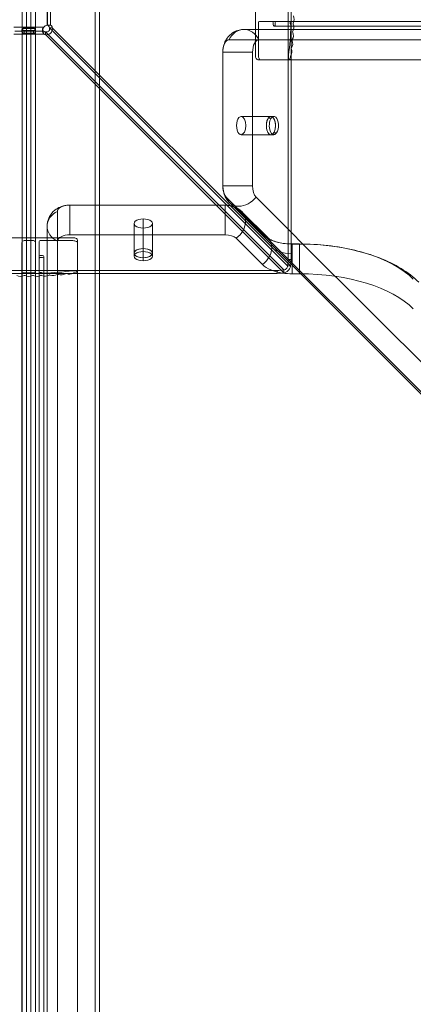
# Model space of a CAD drawing. Units: millimetres. Extents: x -1673 to 4229, y -2895 to 2978.
# Drawn here: x 680 to 852, y 227 to 657 of the extents above; entities that cross this region are included whole.
import ezdxf

# ---------------------------------------------------------------- set-up
doc = ezdxf.new("R2010")
doc.units = ezdxf.units.MM
doc.header["$LTSCALE"] = 700
doc.layers.add('HAGS-DIM', color=7, linetype='Continuous')
doc.styles.add('HAGS-DIM', font='txt.shx', dxfattribs={"height": 300})
doc.dimstyles.new('HAGS-DIM2', dxfattribs={"dimtxt": 300, "dimasz": 250, "dimexe": 200, "dimexo": 500, "dimgap": 50, "dimtad": 0, "dimdec": 1, "dimlfac": 0.001, "dimzin": 0, "dimdsep": 46, "dimtxsty": 'HAGS-DIM', "dimblk1": 'CLOSED', "dimblk2": 'CLOSED', "dimsah": 1, "dimcen": 2.5, "dimse1": 1, "dimse2": 1, "dimclrd": 2, "dimclre": 2, "dimclrt": 7, "dimadec": 0, "dimazin": 0, "dimtfac": 1, "dimtdec": 1, "dimtix": 1, "dimtmove": 0, "dimatfit": 3, "dimldrblk": 'CLOSED', "dimfxl": 1, "dimtolj": 1, "dimtzin": 0, "dimarcsym": 0})

# ---------------------------------------------------------------- blocks, each defined once
blk = doc.blocks.new('A$C2953425B')
at = {"color": 0, "linetype": 'Continuous', "lineweight": 0}
for p, q in [((-4481.34, 1264.68), (-4481.34, 2537.06)), ((-4479.34, 2537.79), (-4479.34, 1263.95)), ((-4513.22, 1278.08), (-4513.22, 2531.54)), ((-4507.34, 2527.6), (-4507.34, 1274.14)), ((-4411.3, 1922.09), (-4411.3, 1883.59)), ((-4511.22, 1902.41), (-4511.22, 1895.31)), ((-4509.34, 1895.31), (-4509.34, 1902.41)), ((-4502.31, 1896.66), (-4502.31, 1902.41)), ((-4502.31, 1896.66), (-4502.31, 1902.41)), ((-4502.08, 1902.84), (-4502.08, 1896.77)), ((-4502.08, 1902.84), (-4502.08, 1896.77)), ((-4500.78, 1902.84), (-4500.78, 1896.77)), ((-4500.78, 1902.84), (-4500.78, 1896.77)), ((-4397.01, 1902.84), (-4397.01, 1794.28)), ((-4397.01, 1902.84), (-4397.01, 1794.28)), ((-4395.72, 1883.57), (-4395.72, 1902.84)), ((-4395.72, 1883.57), (-4395.72, 1902.84)), ((-4410, 1883.59), (-4410, 1897.84)), ((-4409.57, 1898.34), (-4403.94, 1898.34)), ((-4403.94, 1898.34), (-4402.21, 1898.34)), ((-4403.51, 1897.84), (-4403.51, 1896.84)), ((-4402.64, 1896.84), (-4402.64, 1897.84)), ((-4402.21, 1898.34), (-4396.58, 1898.34)), ((-4396.58, 1898.34), (-3749.08, 1898.34)), ((-4503.74, 1895.87), (-4516.83, 1895.87)), ((-4503.74, 1895.87), (-4516.83, 1895.87)), ((-4503.74, 1892.84), (-4516.83, 1892.84)), ((-4503.74, 1892.84), (-4516.83, 1892.84)), ((-4516.31, 1894.14), (-4503.74, 1894.14)), ((-4516.31, 1894.14), (-4503.74, 1894.14)), ((-4513.28, 1894.12), (-4513.28, 1894.87)), ((-4512.28, 1895.55), (-4508.28, 1895.55)), ((-4512.28, 1895.55), (-4508.28, 1895.55)), ((-4512.28, 1895.31), (-4508.28, 1895.31)), ((-4512.28, 1895.31), (-4508.28, 1895.31)), ((-4508.28, 1894.32), (-4512.28, 1894.32)), ((-4508.28, 1894.32), (-4512.28, 1894.32)), ((-4508.28, 1893.16), (-4512.28, 1893.16)), ((-4508.28, 1893.16), (-4512.28, 1893.16)), ((-4511.22, 1895.31), (-4511.22, 1894.32)), ((-4511.22, 1894.32), (-4511.22, 1278.81)), ((-4509.34, 1894.32), (-4509.34, 1895.31)), ((-4509.34, 1274.87), (-4509.34, 1894.32)), ((-4507.28, 1894.87), (-4507.28, 1894.12)), ((-4504.26, 1894.12), (-4504.26, 1894.84)), ((-4504.26, 1894.07), (-4504.26, 1894.12)), ((-4501.81, 1892.64), (-4503.03, 1893.86)), ((-4501.81, 1892.64), (-4503.03, 1893.86)), ((-4502.08, 1896.77), (-4500.78, 1896.77)), ((-4502.08, 1896.77), (-4500.78, 1896.77)), ((-4397.21, 1791.5), (-4501.3, 1895.59)), ((-4397.21, 1791.5), (-4501.3, 1895.59)), ((-4395.91, 1791.5), (-4500, 1895.59)), ((-4395.91, 1791.5), (-4500, 1895.59)), ((-3758.79, 1894.84), (-4416.29, 1894.84)), ((-4403.08, 1896.34), (-3755.58, 1896.34)), ((-4398.94, 1788.47), (-4503.03, 1892.56)), ((-4398.94, 1788.47), (-4503.03, 1892.56)), ((-4398.94, 1789.77), (-4501.81, 1892.64)), ((-4398.94, 1789.77), (-4501.81, 1892.64)), ((-4409.79, 1890.34), (-4422.78, 1890.34)), ((-4409.79, 1890.34), (-4422.78, 1890.34)), ((-3752.29, 1890.34), (-4409.79, 1890.34)), ((-3752.29, 1890.34), (-4409.79, 1890.34)), ((-4425.54, 1884.84), (-4412.54, 1884.84)), ((-4425.54, 1884.84), (-4412.54, 1884.84)), ((-4425.54, 1884.84), (-4425.54, 1826.52)), ((-4425.53, 1884.84), (-4425.53, 1826.52)), ((-4425.53, 1884.84), (-4425.53, 1826.52)), ((-4412.54, 1884.84), (-4412.54, 1826.52)), ((-4412.54, 1884.84), (-4412.54, 1826.52)), ((-4409.44, 1881.59), (-4409.87, 1881.59)), ((-4409.44, 1881.59), (-4395.58, 1881.59)), ((-4395.72, 1794.28), (-4395.72, 1883.57)), ((-4395.72, 1794.28), (-4395.72, 1883.57)), ((-4395.58, 1881.59), (-3750.08, 1881.59)), ((-4417.5, 1856.84), (-4404.51, 1856.84)), ((-4417.5, 1856.84), (-4404.51, 1856.84)), ((-4405.71, 1856.04), (-4404.42, 1856.04)), ((-4405.71, 1856.04), (-4404.42, 1856.04)), ((-4404.51, 1856.84), (-4403.22, 1856.84)), ((-4417.5, 1848.84), (-4404.51, 1848.84)), ((-4417.5, 1848.84), (-4404.51, 1848.84)), ((-4404.51, 1848.84), (-4403.22, 1848.84)), ((-4403.31, 1849.64), (-4402.02, 1849.64)), ((-4403.31, 1849.64), (-4402.02, 1849.64)), ((-4425.54, 1826.52), (-4412.54, 1826.52)), ((-4425.54, 1826.52), (-4412.54, 1826.52)), ((-4424.01, 1821.6), (-3766.51, 1164.1)), ((-4424.01, 1821.6), (-3766.51, 1164.1)), ((-4411.02, 1821.6), (-4395.72, 1806.3)), ((-4411.02, 1821.6), (-4395.72, 1806.3)), ((-4492.28, 1805.1), (-4492.28, 1818.1)), ((-4492.28, 1805.1), (-4492.28, 1818.1)), ((-4424.56, 1818.1), (-4492.28, 1818.1)), ((-4424.56, 1818.09), (-4492.28, 1818.09)), ((-4424.56, 1818.09), (-4492.28, 1818.09)), ((-4424.56, 1805.1), (-4424.56, 1818.1)), ((-4424.56, 1805.1), (-4424.56, 1818.1)), ((-4422.63, 1819.17), (-3765.13, 1161.67)), ((-4408.17, 1805.1), (-4419.64, 1816.57)), ((-4408.17, 1805.1), (-4419.64, 1816.57)), ((-4497.78, 1802.35), (-4497.78, 1815.34)), ((-4497.78, 1802.35), (-4497.78, 1815.34)), ((-4460.28, 1812.06), (-4460.28, 1799.07)), ((-4460.28, 1812.06), (-4460.28, 1799.07)), ((-4405.74, 1803.72), (-4417.21, 1815.19)), ((-4502.28, 1151.35), (-4502.28, 1808.85)), ((-4502.28, 1151.35), (-4502.28, 1808.85)), ((-4464.28, 1810.06), (-4464.28, 1797.07)), ((-4456.28, 1810.06), (-4456.28, 1797.07)), ((-4491.03, 1803.86), (-4529.53, 1803.86)), ((-4508.28, 1802.56), (-4512.28, 1802.56)), ((-4505.28, 1802.56), (-4491.03, 1802.56)), ((-4424.56, 1805.1), (-4492.28, 1805.1)), ((-4424.56, 1805.1), (-4492.28, 1805.1)), ((-4408.17, 1792.11), (-4419.64, 1803.58)), ((-4408.17, 1792.11), (-4419.64, 1803.58)), ((-4395.72, 1806.3), (-4390.51, 1801.09)), ((-4395.72, 1806.3), (-4390.51, 1801.09)), ((-4513.28, 1801.7), (-4513.28, 1789.4)), ((-4507.28, 1789.4), (-4507.28, 1801.7)), ((-4505.78, 1796.5), (-4505.78, 1802.13)), ((-4497.78, 1144.85), (-4497.78, 1802.35)), ((-4497.78, 1144.85), (-4497.78, 1802.35)), ((-4489.03, 1802.43), (-4489.03, 1802)), ((-4489.03, 1802), (-4489.03, 1788.14)), ((-4460.28, 1799.07), (-4460.28, 1797.77)), ((-4460.28, 1799.07), (-4460.28, 1797.77)), ((-4395.2, 1800.83), (-4395.2, 1801.1)), ((-4395.2, 1800.83), (-4395.2, 1801.1)), ((-4392.03, 1801.1), (-4395.2, 1801.1)), ((-4391.96, 1801.09), (-4395.2, 1801.09)), ((-4391.96, 1801.09), (-4395.2, 1801.09)), ((-4395.2, 1796.85), (-4395.2, 1800.83)), ((-4395.2, 1796.85), (-4395.2, 1800.83)), ((-4391.96, 1801.1), (-4392.03, 1801.1)), ((-4391.96, 1788.1), (-4391.96, 1801.1)), ((-4391.96, 1788.1), (-4391.96, 1801.1)), ((-4390.51, 1801.09), (-3753.52, 1164.1)), ((-4390.51, 1801.09), (-3753.52, 1164.1)), ((-4505.78, 1796.5), (-4505.78, 1794.77)), ((-4505.78, 1789.14), (-4505.78, 1794.77)), ((-4504.28, 1796.07), (-4505.28, 1796.07)), ((-4505.28, 1795.2), (-4504.28, 1795.2)), ((-4503.78, 1795.63), (-4503.78, 1148.13)), ((-4464.28, 1797.07), (-4464.28, 1795.77)), ((-4460.28, 1797.77), (-4460.28, 1795.07)), ((-4460.28, 1797.77), (-4460.28, 1795.07)), ((-4460.28, 1795.07), (-4460.28, 1793.77)), ((-4460.28, 1795.07), (-4460.28, 1793.77)), ((-4456.28, 1797.07), (-4456.28, 1795.77)), ((-4395.72, 1794.28), (-4397.01, 1794.28)), ((-4395.72, 1794.28), (-4397.01, 1794.28)), ((-4395.2, 1788.1), (-4395.2, 1796.85)), ((-4395.2, 1788.1), (-4395.2, 1796.85)), ((-4401.72, 1789.57), (-4618.84, 1789.57)), ((-4401.72, 1789.57), (-4618.84, 1789.57)), ((-4618.84, 1788.27), (-4401.72, 1788.27)), ((-4618.84, 1788.27), (-4401.72, 1788.27)), ((-4513.28, 1789.4), (-4513.28, 1141.9)), ((-4512.28, 1788.53), (-4508.28, 1788.53)), ((-4507.28, 1789.4), (-4507.28, 1141.9)), ((-4505.78, 1789.14), (-4505.78, 1141.64)), ((-4489.03, 1788.14), (-4489.03, 1142.64)), ((-4401.72, 1789.57), (-4401.72, 1788.27)), ((-4401.72, 1789.57), (-4401.72, 1788.27)), ((-4391.96, 1788.1), (-4395.2, 1788.1)), ((-4391.96, 1788.1), (-4395.2, 1788.1))]:
    blk.add_line(p, q, dxfattribs=at)
blk.add_arc((-4502.01, 1894.43), 2.25, 97.8264, 140.2116, dxfattribs=at)
blk.add_arc((-4502.01, 1894.43), 2.25, 97.8264, 140.2116, dxfattribs=at)
for centre, major_axis, ratio, start_param, end_param in [((-4409.57, 1897.84), (0, -0.5), 0.866025, 3.141593, 4.712389), ((-4403.94, 1897.84), (0, 0.5), 0.866025, 4.712389, 6.283185), ((-4402.21, 1897.84), (0, -0.5), 0.866025, 3.141593, 4.712389), ((-4396.58, 1897.84), (0, 0.5), 0.866025, 4.712389, 6.283185), ((-4394.42, 1897.84), (0, -1.99), 0.866025, 4.712389, 5.320514), ((-4397.09, 1895.71), (0, -3), 0.866025, 0.969496, 2.065139), ((-4394.42, 1897.37), (0, -0.5), 0.866025, 4.137828, 5.206732), ((-4396.97, 1899.28), (0, -3), 0.866025, 0.996235, 2.091879), ((-4502.01, 1894.86), (2.25, 0), 0.5, 3.836031, 4.239492), ((-4502.01, 1894.86), (2.25, 0), 0.5, 3.836031, 4.239492), ((-4502.01, 1893.56), (2.25, 0), 0.5, 3.836031, 4.239492), ((-4502.01, 1893.56), (2.25, 0), 0.5, 3.836031, 4.239492), ((-4502.3, 1894.57), (0, -2.25), 0.5, 2.043693, 2.944816), ((-4502.3, 1894.57), (0, -2.25), 0.5, 2.043693, 2.944816), ((-4501, 1894.57), (0, -2.25), 0.5, 2.043693, 2.944816), ((-4501, 1894.57), (0, -2.25), 0.5, 2.043693, 2.944816), ((-4416.29, 1886.34), (0, 8.5), 0.866025, 5.202346, 7.364024), ((-4416.29, 1886.34), (0, 8.5), 0.866025, 5.202346, 7.364024), ((-4403.08, 1896.84), (0, -0.5), 0.866025, 4.712389, 7.853982), ((-4512.41, 1902.84), (0, 134.85), 0.866025, 4.569148, 4.664566), ((-4396.19, 1896.42), (0, 0.5), 0.866025, 4.664566, 5.320514), ((-4397.3, 1892.16), (0, -3), 0.866025, 0.942757, 2.0384), ((-4394.59, 1893.73), (0, -0.5), 0.866025, 4.111089, 5.179992), ((-4422.78, 1884.84), (0, 5.5), 0.5, 0, 1.570796), ((-4422.78, 1884.84), (0, 5.5), 0.5, 0, 1.570796), ((-4409.79, 1884.84), (0, 5.5), 0.5, 0, 1.570796), ((-4409.79, 1884.84), (0, 5.5), 0.5, 0, 1.570796), ((-4397.59, 1888.61), (0, -3), 0.866025, 0.916017, 2.01166), ((-4394.85, 1890.1), (0, -0.5), 0.866025, 4.084349, 5.153253), ((-4397.96, 1885.07), (0, -3), 0.866025, 1.056945, 1.984921), ((-4395.18, 1886.47), (0, -0.5), 0.866025, 4.05761, 5.126514), ((-4410.3, 1883.59), (0, 2), 0.5, 1.570796, 2.418858), ((-4409, 1883.59), (0, -2), 0.5, 4.712389, 5.560451), ((-4417.5, 1852.84), (0, 4), 0.5, 0, 3.141593), ((-4417.5, 1852.84), (0, 4), 0.5, 0, 3.141593), ((-4417.5, 1852.84), (0, 4), 0.5, 3.141593, 6.283185), ((-4417.5, 1852.84), (0, 4), 0.5, 3.141593, 6.283185), ((-4404.51, 1852.84), (0, -4), 0.5, 3.785094, 6.613943), ((-4404.51, 1852.84), (0, -4), 0.5, 3.785094, 6.613943), ((-4404.51, 1852.84), (0, 4), 0.5, 0, 3.141593), ((-4404.51, 1852.84), (0, 4), 0.5, 0, 3.141593), ((-4404.51, 1852.84), (0, -4), 0.5, 2.810835, 3.785094), ((-4404.51, 1852.84), (0, -4), 0.5, 2.810835, 3.785094), ((-4403.22, 1852.84), (0, -4), 0.5, 3.785094, 6.926686), ((-4403.22, 1852.84), (0, -4), 0.5, 3.785094, 6.926686), ((-4404.51, 1852.84), (0, 4), 0.5, 3.141593, 6.283185), ((-4404.51, 1852.84), (0, 4), 0.5, 3.141593, 6.283185), ((-4403.22, 1852.84), (0, -4), 0.5, 0.643501, 3.785094), ((-4403.22, 1852.84), (0, -4), 0.5, 0.643501, 3.785094), ((-4404.51, 1852.84), (0, -4), 0.5, 0.643501, 2.810835), ((-4404.51, 1852.84), (0, -4), 0.5, 0.643501, 2.810835), ((-4404.51, 1852.84), (0, -4), 0.5, 0.330757, 0.643501), ((-4404.51, 1852.84), (0, -4), 0.5, 0.330757, 0.643501), ((-4422.78, 1826.52), (0, 5.5), 0.5, 1.570796, 2.677945), ((-4422.78, 1826.52), (0, 5.5), 0.5, 1.570796, 2.677945), ((-4409.79, 1826.52), (0, 5.5), 0.5, 1.570796, 2.677945), ((-4409.79, 1826.52), (0, 5.5), 0.5, 1.570796, 2.677945), ((-4416.62, 1825.18), (-6.01, -6.01), 0.774597, 5.861404, 8.023082), ((-4416.62, 1825.18), (-6.01, -6.01), 0.774597, 5.861404, 8.023082), ((-4492.28, 1815.34), (5.5, 0), 0.5, 1.570796, 3.141593), ((-4492.28, 1815.34), (5.5, 0), 0.5, 1.570796, 3.141593), ((-4424.56, 1815.34), (5.5, 0), 0.5, 0.463648, 1.570796), ((-4424.56, 1815.34), (5.5, 0), 0.5, 0.463648, 1.570796), ((-4423.22, 1809.18), (-6.01, -6.01), 0.774597, 1.401696, 3.563374), ((-4423.22, 1809.18), (-6.01, -6.01), 0.774597, 1.401696, 3.563374), ((-4493.78, 1808.85), (8.5, 0), 0.866025, 2.060754, 3.141593), ((-4493.78, 1808.85), (8.5, 0), 0.866025, 2.060754, 3.141593), ((-4460.28, 1810.06), (4, 0), 0.5, 1.570796, 4.712389), ((-4460.28, 1810.06), (4, 0), 0.5, 1.570796, 4.712389), ((-4460.28, 1810.06), (4, 0), 0.5, 4.712389, 7.853982), ((-4460.28, 1810.06), (4, 0), 0.5, 4.712389, 7.853982), ((-4493.78, 1808.85), (8.5, 0), 0.866025, 3.141593, 4.222432), ((-4493.78, 1808.85), (8.5, 0), 0.866025, 3.141593, 4.222432), ((-4512.28, 1801.7), (1, 0), 0.866025, 1.570796, 3.141593), ((-4508.28, 1801.7), (-1, 0), 0.866025, 3.141593, 4.712389), ((-4505.28, 1802.13), (-0.5, 0), 0.866025, 4.712389, 6.283185), ((-4492.28, 1802.35), (5.5, 0), 0.5, 1.570796, 3.141593), ((-4492.28, 1802.35), (5.5, 0), 0.5, 1.570796, 3.141593), ((-4491.03, 1802.86), (2, 0), 0.5, 0.722734, 1.570796), ((-4491.03, 1801.56), (-2, 0), 0.5, 3.864327, 4.712389), ((-4424.56, 1802.35), (5.5, 0), 0.5, 0.463648, 1.570796), ((-4424.56, 1802.35), (5.5, 0), 0.5, 0.463648, 1.570796), ((-4411.75, 1797.71), (-6.01, -6.01), 0.774597, 2.482535, 3.563374), ((-4411.75, 1797.71), (-6.01, -6.01), 0.774597, 2.482535, 3.563374), ((-4395.2, 1808.34), (14.5, 0), 0.5, 3.60524, 4.712389), ((-4395.2, 1808.34), (14.5, 0), 0.5, 3.60524, 4.712389), ((-4460.28, 1797.07), (4, 0), 0.5, 1.570796, 3.472153), ((-4460.28, 1797.07), (4, 0), 0.5, 1.570796, 3.472153), ((-4460.28, 1797.07), (4, 0), 0.5, 1.570796, 4.712389), ((-4460.28, 1797.07), (4, 0), 0.5, 1.570796, 4.712389), ((-4460.28, 1797.07), (4, 0), 0.5, 5.952625, 7.853982), ((-4460.28, 1797.07), (4, 0), 0.5, 5.952625, 7.853982), ((-4460.28, 1797.07), (4, 0), 0.5, 4.712389, 7.853982), ((-4460.28, 1797.07), (4, 0), 0.5, 4.712389, 7.853982), ((-4411.75, 1797.71), (-6.01, -6.01), 0.774597, 1.401696, 2.482535), ((-4411.75, 1797.71), (-6.01, -6.01), 0.774597, 1.401696, 2.482535), ((-4395.2, 1801.85), (10, 0), 0.5, 3.60524, 4.660861), ((-4395.2, 1801.85), (10, 0), 0.5, 3.60524, 4.660861), ((-4391.96, 1773.34), (55.5, 0), 0.5, 0.463648, 1.570796), ((-4391.96, 1773.34), (55.5, 0), 0.5, 0.463648, 1.570796), ((-4505.28, 1796.5), (-0.5, 0), 0.866025, 0, 1.570796), ((-4505.28, 1794.77), (0.5, 0), 0.866025, 1.570796, 3.141593), ((-4504.28, 1795.63), (0.5, 0), 0.866025, 0, 1.570796), ((-4504.28, 1795.63), (0.5, 0), 0.866025, 4.712389, 6.283185), ((-4460.28, 1795.77), (4, 0), 0.5, 1.570796, 4.712389), ((-4460.28, 1795.77), (4, 0), 0.5, 1.570796, 4.712389), ((-4460.28, 1797.07), (4, 0), 0.5, 3.472153, 4.712389), ((-4460.28, 1797.07), (4, 0), 0.5, 3.472153, 4.712389), ((-4460.28, 1795.77), (4, 0), 0.5, 4.712389, 7.853982), ((-4460.28, 1795.77), (4, 0), 0.5, 4.712389, 7.853982), ((-4460.28, 1797.07), (4, 0), 0.5, 4.712389, 5.952625), ((-4460.28, 1797.07), (4, 0), 0.5, 4.712389, 5.952625), ((-4402.01, 1794.28), (0, -10), 0.5, 1.289397, 1.570796), ((-4402.01, 1794.28), (0, -10), 0.5, 1.289397, 1.570796), ((-4400.72, 1794.28), (0, 10), 0.5, 4.43099, 4.712389), ((-4400.72, 1794.28), (0, 10), 0.5, 4.43099, 4.712389), ((-4395.2, 1801.85), (10, 0), 0.5, 4.660861, 4.712389), ((-4395.2, 1801.85), (10, 0), 0.5, 4.660861, 4.712389), ((-4395.2, 1795.35), (14.5, 0), 0.5, 3.60524, 4.418791), ((-4395.2, 1795.35), (14.5, 0), 0.5, 3.60524, 4.418791), ((-4401.72, 1794.57), (10, 0), 0.5, 4.712389, 4.993788), ((-4401.72, 1794.57), (10, 0), 0.5, 4.712389, 4.993788), ((-4513.85, 1789.53), (-3, 0), 0.866025, 0.996235, 2.091879), ((-4512.28, 1789.4), (-1, 0), 0.866025, 0, 1.570796), ((-4512.11, 1786.9), (-0.5, 0), 0.866025, 4.164567, 5.233471), ((-4510.28, 1789.49), (-3, 0), 0.866025, 1.022975, 2.118618), ((-4508.46, 1786.9), (-0.5, 0), 0.866025, 4.191307, 5.260211), ((-4508.28, 1789.4), (1, 0), 0.866025, 4.712389, 6.283185), ((-4506.72, 1789.53), (-3, 0), 0.866025, 1.049714, 2.145357), ((-4505.28, 1789.14), (-0.5, 0), 0.866025, 0, 1.570796), ((-4505.28, 1786.98), (1.99, 0), 0.866025, 0.962672, 1.570796), ((-4504.82, 1786.98), (-0.5, 0), 0.866025, 4.218046, 5.28695), ((-4503.15, 1789.65), (-3, 0), 0.866025, 1.076453, 2.172097), ((-4503.86, 1788.75), (-0.5, 0), 0.866025, 0.962672, 1.61862), ((-4510.28, 1904.97), (134.85, 0), 0.866025, 4.760212, 4.85563), ((-4501.17, 1787.15), (-0.5, 0), 0.866025, 4.244785, 5.313689), ((-4499.6, 1789.86), (-3, 0), 0.866025, 1.103193, 2.198836), ((-4497.54, 1787.4), (-0.5, 0), 0.866025, 4.271525, 5.340429), ((-4496.05, 1790.15), (-3, 0), 0.866025, 1.129932, 2.225575), ((-4493.92, 1787.74), (-0.5, 0), 0.866025, 4.298264, 5.367168), ((-4492.51, 1790.52), (-3, 0), 0.866025, 1.156672, 2.084648), ((-4401.72, 1793.27), (10, 0), 0.5, 4.712389, 4.993788), ((-4401.72, 1793.27), (10, 0), 0.5, 4.712389, 4.993788), ((-4395.2, 1795.35), (14.5, 0), 0.5, 4.418791, 4.712389), ((-4395.2, 1795.35), (14.5, 0), 0.5, 4.418791, 4.712389), ((-4391.96, 1760.35), (55.5, 0), 0.5, 0.463648, 1.570796), ((-4391.96, 1760.35), (55.5, 0), 0.5, 0.463648, 1.570796)]:
    blk.add_ellipse(centre, major_axis=major_axis, ratio=ratio, start_param=start_param, end_param=end_param, dxfattribs=at)
for points, knots in [([(-4513.19, 1894.61), (-4513.2, 1894.63), (-4513.21, 1894.64), (-4513.24, 1894.68), (-4513.26, 1894.72), (-4513.28, 1894.79), (-4513.28, 1894.83), (-4513.28, 1895.04), (-4513.2, 1895.18), (-4512.87, 1895.42), (-4512.62, 1895.5), (-4512.28, 1895.55)], [0.3469046, 0.3469046, 0.3469046, 0.3469046, 0.375, 0.375, 0.4375, 0.4375, 0.5, 0.5, 0.75, 0.75, 1, 1, 1, 1]), ([(-4513.19, 1894.61), (-4513.2, 1894.63), (-4513.21, 1894.64), (-4513.24, 1894.68), (-4513.26, 1894.72), (-4513.28, 1894.79), (-4513.28, 1894.83), (-4513.28, 1895.04), (-4513.2, 1895.18), (-4512.87, 1895.42), (-4512.62, 1895.5), (-4512.28, 1895.55)], [0.3469046, 0.3469046, 0.3469046, 0.3469046, 0.375, 0.375, 0.4375, 0.4375, 0.5, 0.5, 0.75, 0.75, 1, 1, 1, 1]), ([(-4513.28, 1894.12), (-4513.28, 1894.41), (-4513.2, 1894.67), (-4512.87, 1895.08), (-4512.62, 1895.23), (-4512.28, 1895.31)], [0.5000009, 0.5000009, 0.5000009, 0.5000009, 0.75, 0.75, 1, 1, 1, 1]), ([(-4512.28, 1893.16), (-4512.62, 1893.21), (-4512.87, 1893.31), (-4513.12, 1893.54), (-4513.18, 1893.63), (-4513.24, 1893.79), (-4513.26, 1893.85), (-4513.28, 1893.98), (-4513.28, 1894.05), (-4513.28, 1894.41), (-4513.2, 1894.67), (-4512.87, 1895.08), (-4512.62, 1895.23), (-4512.28, 1895.31)], [0, 0, 0, 0, 0.25, 0.25, 0.375, 0.375, 0.4375, 0.4375, 0.5, 0.5, 0.75, 0.75, 1, 1, 1, 1]), ([(-4513.27, 1893.92), (-4513.27, 1893.92), (-4513.27, 1893.92), (-4513.28, 1893.98), (-4513.28, 1894.05), (-4513.28, 1894.12), (-4513.28, 1894.12), (-4513.28, 1894.12)], [0.43749697, 0.43749697, 0.43749697, 0.43749697, 0.4375, 0.4375, 0.5, 0.5, 0.50000091, 0.50000091, 0.50000091, 0.50000091]), ([(-4512.28, 1893.16), (-4512.62, 1893.21), (-4512.87, 1893.31), (-4513.12, 1893.54), (-4513.18, 1893.63), (-4513.24, 1893.79), (-4513.26, 1893.85), (-4513.27, 1893.92)], [0, 0, 0, 0, 0.25, 0.25, 0.375, 0.375, 0.437497, 0.437497, 0.437497, 0.437497]), ([(-4512.28, 1894.32), (-4512.62, 1894.35), (-4512.87, 1894.41), (-4513.1, 1894.53), (-4513.15, 1894.57), (-4513.19, 1894.61)], [0, 0, 0, 0, 0.25, 0.25, 0.3469046, 0.3469046, 0.3469046, 0.3469046]), ([(-4512.28, 1894.32), (-4512.62, 1894.35), (-4512.87, 1894.41), (-4513.1, 1894.53), (-4513.15, 1894.57), (-4513.19, 1894.61)], [0, 0, 0, 0, 0.25, 0.25, 0.3469046, 0.3469046, 0.3469046, 0.3469046]), ([(-4508.28, 1895.55), (-4507.95, 1895.51), (-4507.7, 1895.42), (-4507.45, 1895.25), (-4507.39, 1895.18), (-4507.32, 1895.07), (-4507.31, 1895.03), (-4507.29, 1894.96), (-4507.28, 1894.91), (-4507.28, 1894.77), (-4507.31, 1894.69), (-4507.38, 1894.62)], [0, 0, 0, 0, 0.25, 0.25, 0.375, 0.375, 0.4375, 0.4375, 0.5, 0.5, 0.6522117, 0.6522117, 0.6522117, 0.6522117]), ([(-4508.28, 1895.55), (-4507.95, 1895.51), (-4507.7, 1895.42), (-4507.45, 1895.25), (-4507.39, 1895.18), (-4507.32, 1895.07), (-4507.31, 1895.03), (-4507.29, 1894.96), (-4507.28, 1894.91), (-4507.28, 1894.77), (-4507.31, 1894.69), (-4507.38, 1894.62)], [0, 0, 0, 0, 0.25, 0.25, 0.375, 0.375, 0.4375, 0.4375, 0.5, 0.5, 0.6522117, 0.6522117, 0.6522117, 0.6522117]), ([(-4508.28, 1895.31), (-4507.95, 1895.23), (-4507.7, 1895.08), (-4507.45, 1894.78), (-4507.39, 1894.66), (-4507.32, 1894.47), (-4507.31, 1894.41), (-4507.3, 1894.34)], [0, 0, 0, 0, 0.25, 0.25, 0.375, 0.375, 0.437493, 0.437493, 0.437493, 0.437493]), ([(-4508.28, 1895.31), (-4507.95, 1895.23), (-4507.7, 1895.08), (-4507.45, 1894.78), (-4507.39, 1894.66), (-4507.32, 1894.47), (-4507.31, 1894.41), (-4507.29, 1894.27), (-4507.28, 1894.2), (-4507.28, 1893.83), (-4507.37, 1893.62), (-4507.7, 1893.31), (-4507.95, 1893.22), (-4508.28, 1893.16)], [0, 0, 0, 0, 0.25, 0.25, 0.375, 0.375, 0.4375, 0.4375, 0.5, 0.5, 0.75, 0.75, 1, 1, 1, 1]), ([(-4507.38, 1894.62), (-4507.41, 1894.57), (-4507.47, 1894.53), (-4507.7, 1894.41), (-4507.95, 1894.35), (-4508.28, 1894.32)], [0.6522117, 0.6522117, 0.6522117, 0.6522117, 0.75, 0.75, 1, 1, 1, 1]), ([(-4507.38, 1894.62), (-4507.41, 1894.57), (-4507.47, 1894.53), (-4507.7, 1894.41), (-4507.95, 1894.35), (-4508.28, 1894.32)], [0.6522117, 0.6522117, 0.6522117, 0.6522117, 0.75, 0.75, 1, 1, 1, 1]), ([(-4507.28, 1894.12), (-4507.28, 1894.12), (-4507.28, 1894.12), (-4507.28, 1893.83), (-4507.37, 1893.62), (-4507.7, 1893.31), (-4507.95, 1893.22), (-4508.28, 1893.16)], [0.4999991, 0.4999991, 0.4999991, 0.4999991, 0.5, 0.5, 0.75, 0.75, 1, 1, 1, 1]), ([(-4507.3, 1894.34), (-4507.3, 1894.34), (-4507.3, 1894.34), (-4507.29, 1894.27), (-4507.28, 1894.2), (-4507.28, 1894.12)], [0.43749302, 0.43749302, 0.43749302, 0.43749302, 0.4375, 0.4375, 0.49999911, 0.49999911, 0.49999911, 0.49999911]), ([(-4503.74, 1892.84), (-4503.91, 1892.98), (-4504.04, 1893.16), (-4504.17, 1893.48), (-4504.2, 1893.6), (-4504.23, 1893.76), (-4504.24, 1893.8), (-4504.24, 1893.85), (-4504.25, 1893.88), (-4504.25, 1893.9), (-4504.25, 1893.97), (-4504.26, 1894.03), (-4504.25, 1894.33), (-4504.21, 1894.6), (-4504.04, 1895.2), (-4503.91, 1895.53), (-4503.74, 1895.87)], [0, 0, 0, 0, 0.25, 0.25, 0.375, 0.375, 0.40625, 0.421875, 0.421875, 0.4375, 0.4375, 0.5, 0.5, 0.75, 0.75, 1, 1, 1, 1]), ([(-4504.2, 1894.58), (-4504.21, 1894.6), (-4504.22, 1894.62), (-4504.23, 1894.66), (-4504.24, 1894.68), (-4504.24, 1894.71), (-4504.24, 1894.72), (-4504.25, 1894.73), (-4504.25, 1894.74), (-4504.25, 1894.74), (-4504.25, 1894.75), (-4504.25, 1894.78), (-4504.26, 1894.82), (-4504.25, 1894.99), (-4504.21, 1895.14), (-4504.04, 1895.49), (-4503.91, 1895.67), (-4503.74, 1895.87)], [0.3379622, 0.3379622, 0.3379622, 0.3379622, 0.375, 0.375, 0.40625, 0.40625, 0.421875, 0.421875, 0.4296875, 0.4296875, 0.4375, 0.4375, 0.5, 0.5, 0.75, 0.75, 1, 1, 1, 1]), ([(-4504.2, 1894.58), (-4504.21, 1894.6), (-4504.22, 1894.62), (-4504.23, 1894.66), (-4504.24, 1894.68), (-4504.24, 1894.71), (-4504.24, 1894.72), (-4504.25, 1894.73), (-4504.25, 1894.74), (-4504.25, 1894.74), (-4504.25, 1894.75), (-4504.25, 1894.78), (-4504.26, 1894.82), (-4504.25, 1894.99), (-4504.21, 1895.14), (-4504.04, 1895.49), (-4503.91, 1895.67), (-4503.74, 1895.87)], [0.3379622, 0.3379622, 0.3379622, 0.3379622, 0.375, 0.375, 0.40625, 0.40625, 0.421875, 0.421875, 0.4296875, 0.4296875, 0.4375, 0.4375, 0.5, 0.5, 0.75, 0.75, 1, 1, 1, 1]), ([(-4504.25, 1893.88), (-4504.25, 1893.89), (-4504.25, 1893.9), (-4504.25, 1893.97), (-4504.26, 1894.03), (-4504.26, 1894.27), (-4504.23, 1894.47), (-4504.18, 1894.68)], [0.4244916, 0.4244916, 0.4244916, 0.4244916, 0.4375, 0.4375, 0.5, 0.5, 0.6873634, 0.6873634, 0.6873634, 0.6873634]), ([(-4504.13, 1893.38), (-4504.17, 1893.48), (-4504.2, 1893.6), (-4504.23, 1893.76), (-4504.24, 1893.8), (-4504.24, 1893.85), (-4504.25, 1893.87), (-4504.25, 1893.87), (-4504.25, 1893.88)], [0.2501661, 0.2501661, 0.2501661, 0.2501661, 0.375, 0.375, 0.40625, 0.421875, 0.421875, 0.4244916, 0.4244916, 0.4244916, 0.4244916]), ([(-4503.74, 1894.14), (-4503.91, 1894.22), (-4504.04, 1894.32), (-4504.16, 1894.49), (-4504.18, 1894.53), (-4504.2, 1894.58)], [0, 0, 0, 0, 0.25, 0.25, 0.3379622, 0.3379622, 0.3379622, 0.3379622]), ([(-4504.18, 1894.68), (-4504.16, 1894.75), (-4504.15, 1894.82), (-4504.11, 1894.94), (-4504.1, 1894.99), (-4504.08, 1895.04)], [0.6873634, 0.6873634, 0.6873634, 0.6873634, 0.75, 0.75, 0.7875272, 0.7875272, 0.7875272, 0.7875272]), ([(-4503.74, 1894.14), (-4503.91, 1894.22), (-4504.04, 1894.32), (-4504.13, 1894.45), (-4504.13, 1894.45), (-4504.13, 1894.45)], [0, 0, 0, 0, 0.25, 0.25, 0.2507852, 0.2507852, 0.2507852, 0.2507852]), ([(-4503.74, 1892.84), (-4503.91, 1892.98), (-4504.04, 1893.16), (-4504.13, 1893.38), (-4504.13, 1893.38), (-4504.13, 1893.38)], [0, 0, 0, 0, 0.25, 0.25, 0.2501661, 0.2501661, 0.2501661, 0.2501661]), ([(-4501.3, 1895.59), (-4501.21, 1895.29), (-4501.17, 1895.01), (-4501.22, 1894.63), (-4501.26, 1894.5), (-4501.34, 1894.34), (-4501.37, 1894.28), (-4501.42, 1894.21), (-4501.44, 1894.18), (-4501.47, 1894.15), (-4501.48, 1894.13), (-4501.5, 1894.12), (-4501.5, 1894.11), (-4501.51, 1894.1), (-4501.52, 1894.1), (-4501.52, 1894.09), (-4501.52, 1894.09), (-4501.68, 1893.93), (-4501.9, 1893.83), (-4502.4, 1893.75), (-4502.7, 1893.77), (-4503.03, 1893.86)], [0, 0, 0, 0, 0.25, 0.25, 0.375, 0.375, 0.4375, 0.4375, 0.46875, 0.46875, 0.484375, 0.484375, 0.492188, 0.492188, 0.496094, 0.496094, 0.5, 0.5, 0.75, 0.75, 1, 1, 1, 1]), ([(-4500, 1895.59), (-4499.94, 1895.17), (-4499.95, 1894.75), (-4500.12, 1894.16), (-4500.2, 1893.96), (-4500.36, 1893.69), (-4500.42, 1893.6), (-4500.52, 1893.47), (-4500.57, 1893.41), (-4500.64, 1893.34), (-4500.66, 1893.31), (-4500.68, 1893.29), (-4500.7, 1893.27), (-4500.98, 1892.99), (-4501.33, 1892.78), (-4502.11, 1892.54), (-4502.56, 1892.51), (-4503.03, 1892.56)], [0, 0, 0, 0, 0.25, 0.25, 0.375, 0.375, 0.4375, 0.4375, 0.46875, 0.484375, 0.492187, 0.492187, 0.5, 0.5, 0.75, 0.75, 1, 1, 1, 1]), ([(-4501.52, 1894.09), (-4501.52, 1894.09), (-4501.52, 1894.09), (-4501.68, 1893.93), (-4501.9, 1893.83), (-4502.16, 1893.78), (-4502.17, 1893.78), (-4502.19, 1893.78)], [0.4981151, 0.4981151, 0.4981151, 0.4981151, 0.5, 0.5, 0.75, 0.75, 0.7615158, 0.7615158, 0.7615158, 0.7615158]), ([(-4500.67, 1893.3), (-4500.67, 1893.3), (-4500.67, 1893.3), (-4500.68, 1893.29), (-4500.7, 1893.27), (-4500.97, 1893), (-4501.29, 1892.8), (-4501.66, 1892.68)], [0.4915704, 0.4915704, 0.4915704, 0.4915704, 0.4921875, 0.4921875, 0.5, 0.5, 0.7380993, 0.7380993, 0.7380993, 0.7380993]), ([(-4501.21, 1894.75), (-4501.22, 1894.63), (-4501.26, 1894.5), (-4501.34, 1894.34), (-4501.37, 1894.28), (-4501.42, 1894.21), (-4501.44, 1894.18), (-4501.47, 1894.15), (-4501.48, 1894.13), (-4501.5, 1894.12), (-4501.5, 1894.11), (-4501.51, 1894.1), (-4501.52, 1894.1), (-4501.52, 1894.09), (-4501.52, 1894.09), (-4501.52, 1894.09)], [0.2500094, 0.2500094, 0.2500094, 0.2500094, 0.375, 0.375, 0.4375, 0.4375, 0.46875, 0.46875, 0.484375, 0.484375, 0.4921875, 0.4921875, 0.4960938, 0.4960938, 0.4981151, 0.4981151, 0.4981151, 0.4981151]), ([(-4501.3, 1895.59), (-4501.21, 1895.29), (-4501.17, 1895.01), (-4501.21, 1894.75), (-4501.21, 1894.75), (-4501.21, 1894.75)], [0, 0, 0, 0, 0.25, 0.25, 0.2500094, 0.2500094, 0.2500094, 0.2500094]), ([(-4500.06, 1894.35), (-4500.12, 1894.16), (-4500.2, 1893.96), (-4500.36, 1893.69), (-4500.42, 1893.6), (-4500.52, 1893.47), (-4500.57, 1893.41), (-4500.64, 1893.34), (-4500.66, 1893.31), (-4500.67, 1893.3)], [0.2500052, 0.2500052, 0.2500052, 0.2500052, 0.375, 0.375, 0.4375, 0.4375, 0.46875, 0.484375, 0.4915704, 0.4915704, 0.4915704, 0.4915704]), ([(-4500, 1895.59), (-4499.94, 1895.17), (-4499.95, 1894.75), (-4500.06, 1894.35), (-4500.06, 1894.35), (-4500.06, 1894.35)], [0, 0, 0, 0, 0.25, 0.25, 0.2500052, 0.2500052, 0.2500052, 0.2500052]), ([(-4416.29, 1894.84), (-4417.24, 1894.84), (-4418.18, 1894.68), (-4419.93, 1894.12), (-4420.72, 1893.7), (-4422.17, 1892.7), (-4422.77, 1892.1), (-4423.87, 1890.76), (-4424.28, 1890.03), (-4424.92, 1888.62), (-4425.12, 1887.95), (-4425.41, 1886.67), (-4425.49, 1886.06), (-4425.53, 1885.25), (-4425.54, 1885.05), (-4425.54, 1884.84)], [0, 0, 0, 0, 0.160428, 0.160428, 0.333127, 0.333127, 0.544982, 0.544982, 0.83505, 0.83505, 1.149209, 1.149209, 1.463369, 1.463369, 1.570796, 1.570796, 1.570796, 1.570796]), ([(-4501.66, 1892.68), (-4501.68, 1892.67), (-4501.7, 1892.67), (-4502.11, 1892.54), (-4502.56, 1892.51), (-4503.03, 1892.56)], [0.7380993, 0.7380993, 0.7380993, 0.7380993, 0.75, 0.75, 1, 1, 1, 1]), ([(-4409.87, 1881.59), (-4410.08, 1881.59), (-4410.3, 1881.63), (-4410.59, 1881.75), (-4410.68, 1881.8), (-4410.85, 1881.93), (-4410.92, 1882.01), (-4410.96, 1882.09)], [-0.000008944, -0.000008944, -0.000008944, -0.000008944, 0.000761225, 0.000761225, 0.00114631, 0.00114631, 0.001531395, 0.001531395, 0.001531395, 0.001531395]), ([(-4409.67, 1882.09), (-4409.62, 1882.01), (-4409.58, 1881.93), (-4409.53, 1881.8), (-4409.51, 1881.75), (-4409.47, 1881.63), (-4409.45, 1881.59), (-4409.44, 1881.59)], [0, 0, 0, 0, 0.000384783, 0.000384783, 0.000769566, 0.000769566, 0.001539132, 0.001539132, 0.001539132, 0.001539132]), ([(-4396.82, 1883.59), (-4396.84, 1883.46), (-4396.85, 1883.33), (-4396.86, 1883.07), (-4396.85, 1882.94), (-4396.84, 1882.7), (-4396.82, 1882.58), (-4396.77, 1882.36), (-4396.75, 1882.26), (-4396.71, 1882.17)], [0, 0, 0, 0, 0.000397527, 0.000397527, 0.000795054, 0.000795054, 0.00119258, 0.00119258, 0.001590107, 0.001590107, 0.001590107, 0.001590107]), ([(-4395.72, 1881.6), (-4395.79, 1881.6), (-4395.85, 1881.61), (-4396.03, 1881.65), (-4396.14, 1881.68), (-4396.35, 1881.78), (-4396.44, 1881.84), (-4396.61, 1881.98), (-4396.67, 1882.07), (-4396.71, 1882.17)], [0.000152043, 0.000152043, 0.000152043, 0.000152043, 0.000401672, 0.000401672, 0.000812288, 0.000812288, 0.001222904, 0.001222904, 0.00163352, 0.00163352, 0.00163352, 0.00163352]), ([(-4395.98, 1882.93), (-4395.97, 1882.75), (-4395.95, 1882.58), (-4395.88, 1882.27), (-4395.83, 1882.13), (-4395.77, 1882.01)], [0.000673175, 0.000673175, 0.000673175, 0.000673175, 0.001248302, 0.001248302, 0.001823429, 0.001823429, 0.001823429, 0.001823429]), ([(-4395.72, 1881.9), (-4395.7, 1881.87), (-4395.69, 1881.85), (-4395.66, 1881.77), (-4395.65, 1881.73), (-4395.62, 1881.66), (-4395.61, 1881.63), (-4395.59, 1881.6), (-4395.59, 1881.59), (-4395.58, 1881.59)], [0.000196212, 0.000196212, 0.000196212, 0.000196212, 0.000354673, 0.000354673, 0.000709346, 0.000709346, 0.001064019, 0.001064019, 0.001418692, 0.001418692, 0.001418692, 0.001418692]), ([(-4425.54, 1826.52), (-4425.54, 1826.1), (-4425.51, 1825.67), (-4425.42, 1824.81), (-4425.34, 1824.37), (-4425.13, 1823.46), (-4424.99, 1822.99), (-4424.6, 1822), (-4424.35, 1821.48), (-4423.67, 1820.37), (-4423.24, 1819.77), (-4422.63, 1819.17)], [1.570796, 1.570796, 1.570796, 1.570796, 1.792226, 1.792226, 2.013656, 2.013656, 2.235086, 2.235086, 2.456515, 2.456515, 2.677945, 2.677945, 2.677945, 2.677945]), ([(-4492.28, 1818.1), (-4492.88, 1818.1), (-4493.49, 1818.05), (-4494.73, 1817.85), (-4495.37, 1817.69), (-4496.76, 1817.19), (-4497.5, 1816.85), (-4499.13, 1815.73), (-4500.03, 1814.94), (-4501.36, 1812.9), (-4501.83, 1811.88), (-4502.21, 1810.12), (-4502.28, 1809.48), (-4502.28, 1808.85)], [1.570796, 1.570796, 1.570796, 1.570796, 1.884956, 1.884956, 2.199115, 2.199115, 2.513274, 2.513274, 2.827433, 2.827433, 3.033785, 3.033785, 3.141593, 3.141593, 3.141593, 3.141593]), ([(-4417.21, 1815.19), (-4417.81, 1815.8), (-4418.41, 1816.23), (-4419.52, 1816.91), (-4420.04, 1817.16), (-4421.03, 1817.55), (-4421.5, 1817.69), (-4422.41, 1817.9), (-4422.85, 1817.98), (-4423.71, 1818.07), (-4424.14, 1818.1), (-4424.56, 1818.1)], [0.463648, 0.463648, 0.463648, 0.463648, 0.685077, 0.685077, 0.906507, 0.906507, 1.127937, 1.127937, 1.349367, 1.349367, 1.570796, 1.570796, 1.570796, 1.570796]), ([(-4489.53, 1803.52), (-4489.45, 1803.47), (-4489.37, 1803.41), (-4489.24, 1803.24), (-4489.19, 1803.15), (-4489.07, 1802.86), (-4489.03, 1802.64), (-4489.03, 1802.43)], [0, 0, 0, 0, 0.000384783, 0.000384783, 0.000769566, 0.000769566, 0.001539132, 0.001539132, 0.001539132, 0.001539132]), ([(-4395.2, 1801.1), (-4396.25, 1801.1), (-4397.3, 1801.16), (-4399.32, 1801.38), (-4400.29, 1801.55), (-4402.05, 1801.97), (-4402.84, 1802.22), (-4404.17, 1802.74), (-4404.71, 1803.01), (-4405.42, 1803.45), (-4405.63, 1803.62), (-4405.72, 1803.7), (-4405.73, 1803.71), (-4405.74, 1803.72)], [1.570796, 1.570796, 1.570796, 1.570796, 1.792226, 1.792226, 2.013656, 2.013656, 2.235086, 2.235086, 2.45629, 2.45629, 2.651292, 2.651292, 2.677945, 2.677945, 2.677945, 2.677945]), ([(-4489.03, 1802), (-4489.03, 1802.01), (-4489.07, 1802.03), (-4489.19, 1802.07), (-4489.24, 1802.09), (-4489.37, 1802.14), (-4489.45, 1802.18), (-4489.53, 1802.22)], [-0.000008944, -0.000008944, -0.000008944, -0.000008944, 0.000761225, 0.000761225, 0.00114631, 0.00114631, 0.001531395, 0.001531395, 0.001531395, 0.001531395]), ([(-4339.89, 1784.37), (-4342.14, 1786.63), (-4344.75, 1788.62), (-4350.54, 1792.16), (-4353.71, 1793.7), (-4360.52, 1796.37), (-4364.14, 1797.48), (-4371.72, 1799.28), (-4375.67, 1799.96), (-4383.73, 1800.87), (-4387.85, 1801.1), (-4391.96, 1801.1)], [0.463648, 0.463648, 0.463648, 0.463648, 0.685077, 0.685077, 0.906507, 0.906507, 1.127937, 1.127937, 1.349367, 1.349367, 1.570796, 1.570796, 1.570796, 1.570796]), ([(-4398.94, 1788.47), (-4398.7, 1788.52), (-4398.47, 1788.59), (-4398.05, 1788.75), (-4397.86, 1788.85), (-4397.53, 1789.04), (-4397.38, 1789.15), (-4397.19, 1789.29), (-4397.13, 1789.34), (-4397.05, 1789.41), (-4397.03, 1789.44), (-4396.98, 1789.48), (-4396.96, 1789.51), (-4396.77, 1789.7), (-4396.56, 1789.94), (-4396.18, 1790.6), (-4396, 1791.01), (-4395.91, 1791.5)], [0, 0, 0, 0, 0.125, 0.125, 0.25, 0.25, 0.375, 0.375, 0.4375, 0.4375, 0.46875, 0.46875, 0.5, 0.5, 0.75, 0.75, 1, 1, 1, 1]), ([(-4398.94, 1788.47), (-4398.7, 1788.52), (-4398.47, 1788.59), (-4398.05, 1788.75), (-4397.86, 1788.85), (-4397.53, 1789.04), (-4397.38, 1789.15), (-4397.19, 1789.29), (-4397.13, 1789.34), (-4397.05, 1789.41), (-4397.03, 1789.44), (-4396.98, 1789.48), (-4396.96, 1789.51), (-4396.77, 1789.7), (-4396.56, 1789.94), (-4396.18, 1790.6), (-4396, 1791.01), (-4395.91, 1791.5)], [0, 0, 0, 0, 0.125, 0.125, 0.25, 0.25, 0.375, 0.375, 0.4375, 0.4375, 0.46875, 0.46875, 0.5, 0.5, 0.75, 0.75, 1, 1, 1, 1]), ([(-4398.94, 1789.77), (-4398.65, 1789.81), (-4398.4, 1789.91), (-4398.11, 1790.07), (-4398.02, 1790.13), (-4397.91, 1790.21), (-4397.88, 1790.24), (-4397.83, 1790.28), (-4397.82, 1790.29), (-4397.79, 1790.32), (-4397.78, 1790.33), (-4397.67, 1790.44), (-4397.55, 1790.58), (-4397.35, 1790.96), (-4397.25, 1791.21), (-4397.21, 1791.5)], [0, 0, 0, 0, 0.25, 0.25, 0.375, 0.375, 0.4375, 0.4375, 0.46875, 0.46875, 0.5, 0.5, 0.75, 0.75, 1, 1, 1, 1]), ([(-4398.94, 1789.77), (-4398.65, 1789.81), (-4398.4, 1789.91), (-4398.11, 1790.07), (-4398.02, 1790.13), (-4397.91, 1790.21), (-4397.88, 1790.24), (-4397.83, 1790.28), (-4397.82, 1790.29), (-4397.79, 1790.32), (-4397.78, 1790.33), (-4397.67, 1790.44), (-4397.55, 1790.58), (-4397.35, 1790.96), (-4397.25, 1791.21), (-4397.21, 1791.5)], [0, 0, 0, 0, 0.25, 0.25, 0.375, 0.375, 0.4375, 0.4375, 0.46875, 0.46875, 0.5, 0.5, 0.75, 0.75, 1, 1, 1, 1]), ([(-4489.61, 1789.27), (-4489.79, 1789.34), (-4490.02, 1789.38), (-4490.5, 1789.42), (-4490.77, 1789.42), (-4491.03, 1789.38)], [0.001553303, 0.001553303, 0.001553303, 0.001553303, 0.002347649, 0.002347649, 0.003141995, 0.003141995, 0.003141995, 0.003141995]), ([(-4489.46, 1788.33), (-4489.57, 1788.39), (-4489.71, 1788.43), (-4490.02, 1788.51), (-4490.2, 1788.53), (-4490.38, 1788.54)], [0.010747638, 0.010747638, 0.010747638, 0.010747638, 0.011322429, 0.011322429, 0.011897219, 0.011897219, 0.011897219, 0.011897219]), ([(-4489.61, 1789.27), (-4489.51, 1789.23), (-4489.42, 1789.17), (-4489.28, 1789), (-4489.22, 1788.91), (-4489.09, 1788.64), (-4489.05, 1788.46), (-4489.04, 1788.27)], [0, 0, 0, 0, 0.000413965, 0.000413965, 0.000827931, 0.000827931, 0.001493911, 0.001493911, 0.001493911, 0.001493911]), ([(-4489.03, 1788.14), (-4489.03, 1788.15), (-4489.07, 1788.17), (-4489.17, 1788.21), (-4489.21, 1788.22), (-4489.29, 1788.25), (-4489.32, 1788.26), (-4489.34, 1788.27)], [-0.000008944, -0.000008944, -0.000008944, -0.000008944, 0.000704535, 0.000704535, 0.001061274, 0.001061274, 0.001220986, 0.001220986, 0.001220986, 0.001220986])]:
    blk.add_open_spline(points, degree=3, knots=knots, dxfattribs=at)
for points, degree in [([(-4512.28, 1895.55), (-4512.28, 1895.31)], 1), ([(-4512.28, 1895.55), (-4512.28, 1895.31)], 1), ([(-4512.28, 1894.32), (-4512.28, 1893.93), (-4512.28, 1893.55), (-4512.28, 1893.16)], 3), ([(-4512.28, 1894.32), (-4512.28, 1893.93), (-4512.28, 1893.55), (-4512.28, 1893.16)], 3), ([(-4508.28, 1895.55), (-4508.28, 1895.47), (-4508.28, 1895.39), (-4508.28, 1895.31)], 3), ([(-4508.28, 1895.55), (-4508.28, 1895.47), (-4508.28, 1895.39), (-4508.28, 1895.31)], 3), ([(-4508.28, 1894.32), (-4508.28, 1893.16)], 1), ([(-4508.28, 1894.32), (-4508.28, 1893.16)], 1), ([(-4504.13, 1894.45), (-4504.16, 1894.49), (-4504.18, 1894.53), (-4504.2, 1894.58)], 3), ([(-4504.08, 1895.04), (-4504, 1895.3), (-4503.88, 1895.58), (-4503.74, 1895.87)], 3), ([(-4503.74, 1892.84), (-4503.74, 1894.14)], 1), ([(-4503.74, 1892.84), (-4503.74, 1894.14)], 1), ([(-4503.03, 1892.56), (-4503.03, 1892.99), (-4503.03, 1893.43), (-4503.03, 1893.86)], 3), ([(-4503.03, 1892.56), (-4503.03, 1892.99), (-4503.03, 1893.43), (-4503.03, 1893.86)], 3), ([(-4502.19, 1893.78), (-4502.43, 1893.75), (-4502.72, 1893.77), (-4503.03, 1893.86)], 3), ([(-4500, 1895.59), (-4501.3, 1895.59)], 1), ([(-4500, 1895.59), (-4501.3, 1895.59)], 1), ([(-4395.92, 1883.18), (-4395.96, 1883.1), (-4395.98, 1883.02), (-4395.98, 1882.93)], 3), ([(-4395.72, 1883.55), (-4395.78, 1883.42), (-4395.85, 1883.29), (-4395.92, 1883.18)], 3), ([(-4395.77, 1882.01), (-4395.75, 1881.97), (-4395.73, 1881.94), (-4395.72, 1881.9)], 3), ([(-4395.7, 1883.59), (-4395.7, 1883.58), (-4395.71, 1883.56), (-4395.72, 1883.55)], 3), ([(-4395.58, 1881.59), (-4395.63, 1881.59), (-4395.67, 1881.59), (-4395.72, 1881.6)], 3), ([(-4398.94, 1789.77), (-4398.94, 1789.34), (-4398.94, 1788.9), (-4398.94, 1788.47)], 3), ([(-4398.94, 1789.77), (-4398.94, 1789.34), (-4398.94, 1788.9), (-4398.94, 1788.47)], 3), ([(-4397.21, 1791.5), (-4395.91, 1791.5)], 1), ([(-4397.21, 1791.5), (-4395.91, 1791.5)], 1), ([(-4491.03, 1788.25), (-4491.02, 1788.26), (-4491, 1788.27), (-4490.99, 1788.27)], 3), ([(-4490.99, 1788.27), (-4490.86, 1788.34), (-4490.73, 1788.41), (-4490.62, 1788.48)], 3), ([(-4490.62, 1788.48), (-4490.55, 1788.52), (-4490.46, 1788.54), (-4490.38, 1788.54)], 3), ([(-4489.34, 1788.27), (-4489.38, 1788.29), (-4489.42, 1788.31), (-4489.46, 1788.33)], 3), ([(-4489.04, 1788.27), (-4489.03, 1788.23), (-4489.03, 1788.18), (-4489.03, 1788.14)], 3)]:
    blk.add_open_spline(points, degree=degree, dxfattribs=at)
blk = doc.blocks.new('_CLOSED')
at = {"color": 0, "linetype": 'ByBlock'}
for p, q in [((-1, 0.1667), (0, 0)), ((-1, 0.1667), (-1, -0.1667)), ((0, 0), (-1, -0.1667)), ((0, 0), (-1, 0))]:
    blk.add_line(p, q, dxfattribs=at)
blk = doc.blocks.new('*D16')
at = {"layer": 'Defpoints', "color": 0, "transparency": 16777216}
for p in [(-120.27, 1408.91), (1513.96, 660.32), (1513.96, -2220.21)]:
    blk.add_point(p, dxfattribs=at)
at = {"layer": 'HAGS-DIM', "color": 2, "lineweight": -2, "transparency": 16777216}
for p, q in [((129.73, -2220.21), (284.89, -2220.21)), ((1263.96, -2220.21), (1134.89, -2220.21))]:
    blk.add_line(p, q, dxfattribs=at)
at = {"layer": 'HAGS-DIM', "color": 2, "lineweight": -2, "transparency": 16777216, "xscale": 250, "yscale": 250, "zscale": 250, "rotation": 180}
blk.add_blockref('_CLOSED', (-120.27, -2220.21), dxfattribs=at)
at = {"layer": 'HAGS-DIM', "color": 2, "lineweight": -2, "transparency": 16777216, "xscale": 250, "yscale": 250, "zscale": 250}
blk.add_blockref('_CLOSED', (1513.96, -2220.21), dxfattribs=at)
at = {"layer": 'HAGS-DIM', "color": 7, "transparency": 16777216, "insert": (709.89, -2220.21), "char_height": 300, "attachment_point": 5, "style": 'HAGS-DIM'}
blk.add_mtext('\\A1;1.60', dxfattribs=at)
blk = doc.blocks.new('*D17')
at = {"layer": 'Defpoints', "color": 0, "transparency": 16777216}
for p in [(1408.4, 1454.29), (-74.48, -120.43), (3543.58, -120.43)]:
    blk.add_point(p, dxfattribs=at)
at = {"layer": 'HAGS-DIM', "color": 2, "lineweight": -2, "transparency": 16777216}
for p, q in [((3543.58, 1204.29), (3543.58, 1082.44)), ((3543.58, 129.57), (3543.58, 232.44))]:
    blk.add_line(p, q, dxfattribs=at)
at = {"layer": 'HAGS-DIM', "color": 2, "lineweight": -2, "transparency": 16777216, "xscale": 250, "yscale": 250, "zscale": 250}
for p, rotation in [((3543.58, 1454.29), 90), ((3543.58, -120.43), 270)]:
    blk.add_blockref('_CLOSED', p, dxfattribs=dict(at, rotation=rotation))
at = {"layer": 'HAGS-DIM', "color": 7, "transparency": 16777216, "insert": (3543.58, 657.44), "char_height": 300, "attachment_point": 5, "rotation": 90, "style": 'HAGS-DIM'}
blk.add_mtext('\\A1;1.60', dxfattribs=at)

msp = doc.modelspace()

# ---------------------------------------------------------------- block references
msp.add_blockref('A$C2953425B', (5193.91, -1241.94))

# ---------------------------------------------------------------- dimensions: what is measured, and where the dimension line sits
at = {"layer": 'HAGS-DIM'}
dim = msp.add_linear_dim(base=(3543.58, -120.43), p1=(1408.4, 1454.29), p2=(-74.48, -120.43), angle=90, text='1.60', dimstyle='HAGS-DIM2', dxfattribs=at)
dim.commit()
dim.dimension.update_dxf_attribs({"geometry": '*D17', "text_midpoint": (3543.58, 657.44), "dimtype": 160})
dim = msp.add_linear_dim(base=(1513.96, -2220.21), p1=(-120.27, 1408.91), p2=(1513.96, 660.32), text='1.60', dimstyle='HAGS-DIM2', dxfattribs=at)
dim.commit()
dim.dimension.update_dxf_attribs({"geometry": '*D16', "text_midpoint": (709.89, -2220.21), "dimtype": 160})

doc.saveas('drawing.dxf')
